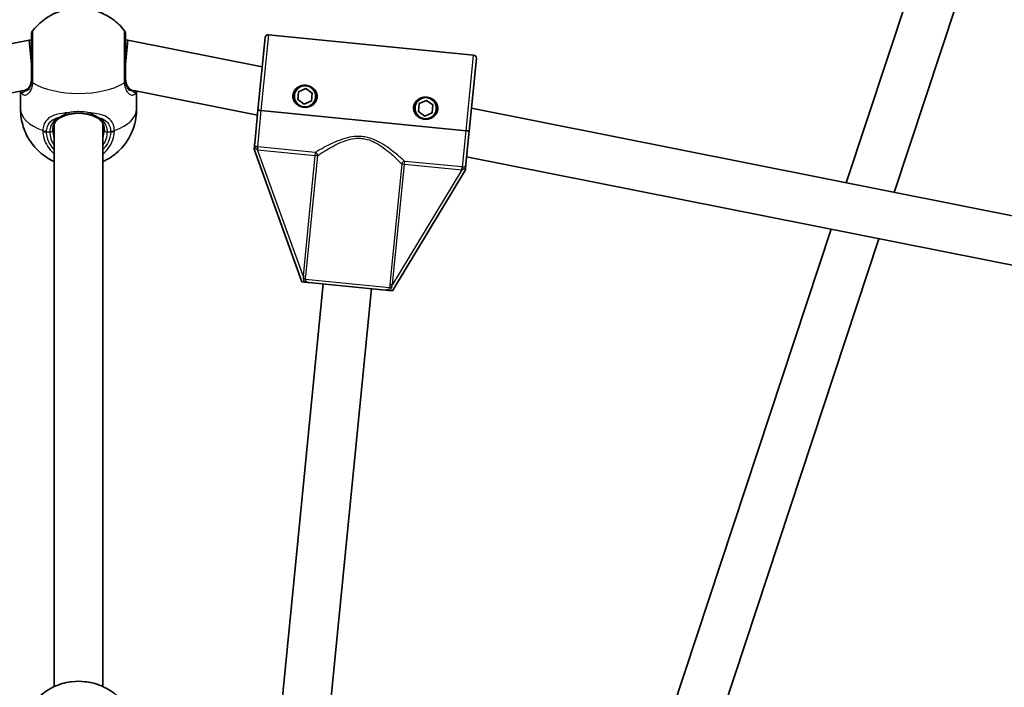
# Model space of a CAD drawing. Units: millimetres. Extents: x -7120 to 7330, y -7045 to 7405.
# Drawn here: x 86 to 411, y 947 to 1167 of the extents above; entities that cross this region are included whole.
import ezdxf

# ---------------------------------------------------------------- set-up
doc = ezdxf.new("R2010")
doc.units = ezdxf.units.MM
doc.layers.add('Widoczne (ISO)', color=7, linetype='Continuous', lineweight=35)
doc.layers.add('Widoczne wąskie (ISO)', color=7, linetype='Continuous', lineweight=25)

msp = doc.modelspace()

# ---------------------------------------------------------------- linework, layer by layer
at = {"layer": 'Widoczne (ISO)'}
for p, q in [((379.65, 1176.89), (358.56, 1112.95)), ((394.85, 1171.87), (374.37, 1109.81)), ((-108.4, 1120.8), (89.07, 1160.08)), ((89.07, 1160.08), (89.85, 1152.08)), ((89.07, 1160.08), (89.85, 1160.08)), ((121.64, 1160.08), (120.85, 1152.08)), ((120.85, 1160.08), (121.64, 1160.08)), ((121.64, 1160.08), (165.92, 1151.27)), ((166.87, 1160.89), (164.51, 1136.93)), ((167.97, 1161.79), (235.64, 1155.12)), ((236.54, 1154.03), (234.17, 1130.06)), ((-105.28, 1105.11), (87.19, 1143.39)), ((86.2, 1143.19), (86.2, 1137.27)), ((123.52, 1143.39), (164.35, 1135.27)), ((124.5, 1143.19), (124.5, 1137.27)), ((177.92, 1143.02), (180.29, 1144.09)), ((180.29, 1144.09), (182.4, 1142.58)), ((177.67, 1140.44), (177.92, 1143.02)), ((179.78, 1138.92), (177.67, 1140.44)), ((182.15, 1140), (179.78, 1138.92)), ((182.4, 1142.58), (182.15, 1140)), ((217.73, 1139.1), (220.1, 1140.17)), ((220.1, 1140.17), (222.21, 1138.66)), ((164.51, 1136.93), (163.43, 1125.98)), ((165.51, 1136.83), (233.18, 1130.16)), ((233.18, 1130.16), (165.51, 1136.83)), ((217.48, 1136.51), (217.73, 1139.1)), ((222.21, 1138.66), (221.95, 1136.07)), ((234.91, 1137.55), (465.34, 1091.71)), ((219.59, 1135), (217.48, 1136.51)), ((221.95, 1136.07), (219.59, 1135)), ((97.35, 1132.54), (97.35, 946.79)), ((113.35, 1132.54), (113.35, 946.79)), ((233.09, 1119.12), (234.17, 1130.06)), ((163.24, 1124.07), (163.33, 1124.92)), ((163.24, 1124.07), (179.03, 1080.31)), ((233.33, 1121.55), (457.21, 1077.01)), ((208.88, 1077.37), (232.91, 1117.21)), ((232.99, 1118.05), (232.91, 1117.21)), ((353.51, 1097.64), (289.82, 904.62)), ((369.32, 1094.5), (305.63, 901.48)), ((185.99, 1079.63), (171.07, 928.25)), ((179.79, 1080.24), (179.03, 1080.31)), ((206.61, 1077.59), (181.3, 1080.09)), ((201.92, 1078.06), (186.84, 925.11)), ((208.88, 1077.37), (208.12, 1077.44))]:
    msp.add_line(p, q, dxfattribs=at)
for centre, radius in [((105.35, 180.08), 7225), ((180.04, 1141.51), 3.5), ((219.84, 1137.58), 3.5)]:
    msp.add_circle(centre, radius, dxfattribs=at)
for centre, radius, start, end in [((91.85, 1162), 2, 141.7986, 180), ((118.85, 1162), 2, 0, 38.2014), ((167.87, 1160.8), 1, 84.37, 174.37), ((235.54, 1154.12), 1, 354.37, 84.37), ((180.04, 1141.51), 2.5, 140.2119, 148.5281), ((180.04, 1141.51), 2.5, 80.2119, 88.5281), ((180.04, 1141.51), 2.5, 200.2119, 208.5281), ((180.04, 1141.51), 2.5, 320.2119, 328.5281), ((180.04, 1141.51), 2.5, 20.2119, 28.5281), ((219.84, 1137.58), 2.5, 80.2119, 88.5281), ((180.04, 1141.51), 2.5, 260.2119, 268.5281), ((219.84, 1137.58), 2.5, 200.2119, 208.5281), ((219.84, 1137.58), 2.5, 140.2119, 148.5281), ((219.84, 1137.58), 2.5, 20.2119, 28.5281), ((219.84, 1137.58), 2.5, 260.2119, 268.5281), ((219.84, 1137.58), 2.5, 320.2119, 328.5281)]:
    msp.add_arc(centre, radius, start, end, dxfattribs=at)
for points, knots in [([(120.43, 1163.23), (119.17, 1164.83), (117.9, 1165.95), (115.1, 1168.01), (113.68, 1168.69), (110.52, 1169.94), (108.98, 1170.24), (106, 1170.58), (104.59, 1170.58), (101.52, 1170.21), (99.88, 1169.87), (96.87, 1168.59), (95.83, 1168.07), (93.34, 1166.4), (91.8, 1165.17), (90.28, 1163.23)], [5.066517, 5.066517, 5.066517, 5.066517, 5.280683, 5.280683, 5.584771, 5.584771, 6.046458, 6.046458, 6.533126, 6.533126, 7.019793, 7.019793, 7.240596, 7.240596, 7.499854, 7.499854, 7.499854, 7.499854]), ([(89.85, 1162), (89.85, 1162), (89.85, 1161.8), (89.85, 1160.86), (89.85, 1159.93), (89.85, 1157.46), (89.85, 1155.91), (89.85, 1152.34), (89.85, 1150.29), (89.85, 1147.96), (89.85, 1147.53), (89.85, 1147.12)], [1.067827, 1.067827, 1.067827, 1.067827, 1.422771, 1.422771, 1.925821, 1.925821, 2.446576, 2.446576, 3.038238, 3.038238, 3.174755, 3.174755, 3.174755, 3.174755]), ([(120.85, 1147.12), (120.85, 1147.51), (120.85, 1147.92), (120.85, 1150.23), (120.85, 1152.29), (120.85, 1156.05), (120.85, 1157.76), (120.85, 1160.32), (120.85, 1161.22), (120.85, 1161.89), (120.85, 1161.99), (120.85, 1161.99)], [0, 0, 0, 0, 0.129537, 0.129537, 0.725375, 0.725375, 1.299703, 1.299703, 1.842753, 1.842753, 2.106929, 2.106929, 2.106929, 2.106929]), ([(88.1, 1143.69), (88.25, 1143.76), (88.42, 1143.86), (88.74, 1144.13), (88.9, 1144.31), (89.2, 1144.74), (89.34, 1145), (89.58, 1145.6), (89.68, 1145.95), (89.82, 1146.72), (89.85, 1147.15), (89.85, 1147.61)], [5.4023573, 5.4023573, 5.4023573, 5.4023573, 5.5765704, 5.5765704, 5.7507835, 5.7507835, 5.9249966, 5.9249966, 6.0992098, 6.0992098, 6.2734229, 6.2734229, 6.2734229, 6.2734229]), ([(120.85, 1147.61), (120.85, 1147.15), (120.89, 1146.72), (121.03, 1145.95), (121.13, 1145.6), (121.37, 1145), (121.51, 1144.74), (121.81, 1144.31), (121.97, 1144.13), (122.29, 1143.86), (122.46, 1143.76), (122.61, 1143.69)], [12.5468793, 12.5468793, 12.5468793, 12.5468793, 12.7210925, 12.7210925, 12.8953056, 12.8953056, 13.0695187, 13.0695187, 13.2437319, 13.2437319, 13.417945, 13.417945, 13.417945, 13.417945]), ([(87.85, 1143.59), (87.86, 1143.6), (87.87, 1143.6), (87.9, 1143.61), (87.94, 1143.62), (88.01, 1143.65), (88.06, 1143.67), (88.1, 1143.69)], [0.25106724, 0.25106724, 0.25106724, 0.25106724, 0.26393331, 0.26393331, 0.30581384, 0.30581384, 0.34769436, 0.34769436, 0.34769436, 0.34769436]), ([(122.61, 1143.69), (122.65, 1143.67), (122.7, 1143.65), (122.77, 1143.62), (122.81, 1143.61), (122.84, 1143.6), (122.85, 1143.6), (122.86, 1143.59)], [0, 0, 0, 0, 0.04188053, 0.04188053, 0.08376106, 0.08376106, 0.09662715, 0.09662715, 0.09662715, 0.09662715]), ([(176.05, 1141.9), (176.1, 1142.39), (176.27, 1142.88), (176.8, 1143.76), (177.17, 1144.13), (177.95, 1144.69), (178.42, 1144.9), (179.4, 1145.15), (179.92, 1145.18), (180.87, 1145.09), (181.37, 1144.96), (182.28, 1144.52), (182.7, 1144.22), (183.36, 1143.52), (183.65, 1143.08), (184, 1142.12), (184.06, 1141.6), (184.02, 1141.12)], [0.577761, 0.577761, 0.577761, 0.577761, 0.723784, 0.723784, 0.869807, 0.869807, 1.012664, 1.012664, 1.155521, 1.155521, 1.298379, 1.298379, 1.441236, 1.441236, 1.587259, 1.587259, 1.733282, 1.733282, 1.733282, 1.733282]), ([(184.02, 1141.12), (183.97, 1140.63), (183.8, 1140.13), (183.27, 1139.26), (182.9, 1138.88), (182.12, 1138.33), (181.65, 1138.11), (180.67, 1137.87), (180.15, 1137.83), (179.68, 1137.88), (179.2, 1137.93), (178.7, 1138.06), (177.79, 1138.5), (177.37, 1138.8), (176.71, 1139.49), (176.42, 1139.94), (176.07, 1140.9), (176.01, 1141.42), (176.05, 1141.9)], [1.733282, 1.733282, 1.733282, 1.733282, 1.879305, 1.879305, 2.025328, 2.025328, 2.168186, 2.168186, 2.311043, 2.311043, 2.311043, 2.4539, 2.4539, 2.596757, 2.596757, 2.74278, 2.74278, 2.888803, 2.888803, 2.888803, 2.888803]), ([(215.86, 1137.98), (215.91, 1138.46), (216.07, 1138.96), (216.61, 1139.83), (216.97, 1140.21), (217.76, 1140.76), (218.22, 1140.98), (219.21, 1141.23), (219.73, 1141.26), (220.67, 1141.17), (221.17, 1141.03), (222.09, 1140.6), (222.51, 1140.29), (223.17, 1139.6), (223.46, 1139.16), (223.81, 1138.2), (223.87, 1137.68), (223.82, 1137.19)], [0.577761, 0.577761, 0.577761, 0.577761, 0.723784, 0.723784, 0.869807, 0.869807, 1.012664, 1.012664, 1.155521, 1.155521, 1.298379, 1.298379, 1.441236, 1.441236, 1.587259, 1.587259, 1.733282, 1.733282, 1.733282, 1.733282]), ([(86.2, 1137.27), (86.2, 1135.24), (86.55, 1133.22), (87.75, 1129.5), (88.63, 1127.84), (90.71, 1124.81), (91.93, 1123.58), (94.62, 1121.34), (96.02, 1120.56), (97.28, 1119.97), (97.32, 1119.96), (97.35, 1119.94)], [1.5707963, 1.5707963, 1.5707963, 1.5707963, 1.7211326, 1.7211326, 1.8833755, 1.8833755, 2.0839074, 2.0839074, 2.3621539, 2.3621539, 2.3701534, 2.3701534, 2.3701534, 2.3701534]), ([(113.35, 1119.94), (113.84, 1120.16), (114.36, 1120.42), (115.78, 1121.24), (116.75, 1121.88), (119.33, 1124.07), (121.09, 1125.95), (123.4, 1130.57), (124.12, 1132.78), (124.46, 1135.85), (124.5, 1136.56), (124.5, 1137.27)], [3.9130319, 3.9130319, 3.9130319, 3.9130319, 4.0243678, 4.0243678, 4.2065582, 4.2065582, 4.4815139, 4.4815139, 4.6596448, 4.6596448, 4.712389, 4.712389, 4.712389, 4.712389]), ([(164.51, 1136.93), (164.51, 1136.93), (164.54, 1136.92), (164.64, 1136.91), (164.72, 1136.91), (164.9, 1136.89), (165.02, 1136.88), (165.24, 1136.86), (165.39, 1136.84), (165.51, 1136.83)], [0.458565, 0.458565, 0.458565, 0.458565, 0.4985988, 0.4985988, 0.5373397, 0.5373397, 0.5747295, 0.5747295, 0.6110924, 0.6110924, 0.6110924, 0.6110924]), ([(165.51, 1136.83), (165.39, 1136.84), (165.24, 1136.86), (165.02, 1136.88), (164.9, 1136.89), (164.72, 1136.91), (164.64, 1136.91), (164.54, 1136.92), (164.51, 1136.93), (164.51, 1136.93)], [0.6110924, 0.6110924, 0.6110924, 0.6110924, 0.6474553, 0.6474553, 0.6848451, 0.6848451, 0.723586, 0.723586, 0.7636197, 0.7636197, 0.7636197, 0.7636197]), ([(223.82, 1137.19), (223.78, 1136.71), (223.61, 1136.21), (223.08, 1135.34), (222.71, 1134.96), (221.93, 1134.41), (221.46, 1134.19), (220.48, 1133.94), (219.96, 1133.91), (219.48, 1133.96), (219.01, 1134), (218.51, 1134.13), (217.59, 1134.57), (217.18, 1134.88), (216.52, 1135.57), (216.23, 1136.01), (215.88, 1136.97), (215.81, 1137.49), (215.86, 1137.98)], [1.733282, 1.733282, 1.733282, 1.733282, 1.879305, 1.879305, 2.025328, 2.025328, 2.168186, 2.168186, 2.311043, 2.311043, 2.311043, 2.4539, 2.4539, 2.596757, 2.596757, 2.74278, 2.74278, 2.888803, 2.888803, 2.888803, 2.888803]), ([(99.68, 1134.68), (99.33, 1134.52), (99.01, 1134.34), (98.43, 1133.92), (98.17, 1133.69), (97.72, 1133.17), (97.53, 1132.88), (97.2, 1132.24), (97.08, 1131.89), (96.9, 1131.12), (96.85, 1130.7), (96.85, 1130.26)], [5.4023573, 5.4023573, 5.4023573, 5.4023573, 5.5765704, 5.5765704, 5.7507835, 5.7507835, 5.9249966, 5.9249966, 6.0992098, 6.0992098, 6.2734229, 6.2734229, 6.2734229, 6.2734229]), ([(102.35, 1135.59), (102.15, 1135.54), (101.95, 1135.49), (101.57, 1135.39), (101.38, 1135.33), (101.01, 1135.21), (100.83, 1135.15), (100.48, 1135.02), (100.31, 1134.95), (99.99, 1134.82), (99.83, 1134.75), (99.68, 1134.68)], [0, 0, 0, 0, 0.0695389, 0.0695389, 0.1390777, 0.1390777, 0.2086166, 0.2086166, 0.2781555, 0.2781555, 0.3476944, 0.3476944, 0.3476944, 0.3476944]), ([(108.36, 1135.59), (107.98, 1135.68), (107.59, 1135.75), (106.79, 1135.86), (106.38, 1135.9), (105.56, 1135.93), (105.15, 1135.93), (104.33, 1135.9), (103.92, 1135.86), (103.12, 1135.75), (102.73, 1135.68), (102.35, 1135.59)], [5.754988, 5.754988, 5.754988, 5.754988, 5.8874973, 5.8874973, 6.0200067, 6.0200067, 6.152516, 6.152516, 6.2850254, 6.2850254, 6.4175347, 6.4175347, 6.4175347, 6.4175347]), ([(108.36, 1135.59), (108.56, 1135.54), (108.76, 1135.49), (109.14, 1135.39), (109.33, 1135.33), (109.7, 1135.21), (109.88, 1135.15), (110.23, 1135.02), (110.4, 1134.95), (110.72, 1134.82), (110.88, 1134.75), (111.03, 1134.68)], [0, 0, 0, 0, 0.0695389, 0.0695389, 0.1390777, 0.1390777, 0.2086166, 0.2086166, 0.2781555, 0.2781555, 0.3476944, 0.3476944, 0.3476944, 0.3476944]), ([(113.85, 1130.26), (113.85, 1130.7), (113.81, 1131.12), (113.63, 1131.89), (113.51, 1132.24), (113.18, 1132.88), (112.99, 1133.17), (112.54, 1133.69), (112.28, 1133.92), (111.7, 1134.34), (111.38, 1134.52), (111.03, 1134.68)], [6.2734229, 6.2734229, 6.2734229, 6.2734229, 6.447636, 6.447636, 6.6218492, 6.6218492, 6.7960623, 6.7960623, 6.9702754, 6.9702754, 7.1444886, 7.1444886, 7.1444886, 7.1444886]), ([(233.18, 1130.16), (233.3, 1130.15), (233.44, 1130.13), (233.67, 1130.11), (233.79, 1130.1), (233.96, 1130.08), (234.05, 1130.07), (234.14, 1130.06), (234.17, 1130.06), (234.17, 1130.06)], [0.6110924, 0.6110924, 0.6110924, 0.6110924, 0.6474553, 0.6474553, 0.6848451, 0.6848451, 0.723586, 0.723586, 0.7636197, 0.7636197, 0.7636197, 0.7636197]), ([(234.17, 1130.06), (234.17, 1130.06), (234.14, 1130.06), (234.05, 1130.07), (233.96, 1130.08), (233.79, 1130.1), (233.67, 1130.11), (233.44, 1130.13), (233.3, 1130.15), (233.18, 1130.16)], [0.458565, 0.458565, 0.458565, 0.458565, 0.4985988, 0.4985988, 0.5373397, 0.5373397, 0.5747295, 0.5747295, 0.6110924, 0.6110924, 0.6110924, 0.6110924]), ([(163.43, 1125.98), (163.43, 1125.98), (163.43, 1125.98), (163.41, 1125.77), (163.39, 1125.6), (163.36, 1125.27), (163.35, 1125.12), (163.33, 1124.92)], [-0.0012445, -0.0012445, -0.0012445, -0.0012445, 0, 0, 0.098158, 0.098158, 0.1505849, 0.1505849, 0.1505849, 0.1505849]), ([(232.99, 1118.05), (233, 1118.15), (233.01, 1118.23), (233.03, 1118.42), (233.04, 1118.52), (233.06, 1118.78), (233.08, 1118.94), (233.09, 1119.11), (233.09, 1119.11), (233.09, 1119.12)], [0, 0, 0, 0, 0.0291442, 0.0291442, 0.0661802, 0.0661802, 0.1356148, 0.1356148, 0.1366495, 0.1366495, 0.1366495, 0.1366495]), ([(179.79, 1080.24), (180, 1080.22), (180.19, 1080.2), (180.69, 1080.15), (180.98, 1080.12), (181.3, 1080.09), (181.3, 1080.09), (181.3, 1080.09)], [0, 0, 0, 0, 0.0666128, 0.0666128, 0.2045223, 0.2045223, 0.2054563, 0.2054563, 0.2054563, 0.2054563]), ([(206.61, 1077.59), (206.61, 1077.59), (206.61, 1077.59), (206.93, 1077.56), (207.22, 1077.53), (207.72, 1077.48), (207.91, 1077.47), (208.12, 1077.44)], [-0.000725, -0.000725, -0.000725, -0.000725, 0, 0, 0.1070515, 0.1070515, 0.1587594, 0.1587594, 0.1587594, 0.1587594]), ([(120.43, 941.23), (119.17, 942.83), (117.9, 943.95), (115.1, 946.01), (113.68, 946.69), (110.52, 947.94), (108.98, 948.24), (106, 948.58), (104.59, 948.58), (101.52, 948.21), (99.88, 947.87), (96.87, 946.59), (95.83, 946.07), (93.34, 944.4), (91.8, 943.17), (90.28, 941.23)], [1.924924, 1.924924, 1.924924, 1.924924, 2.139091, 2.139091, 2.443178, 2.443178, 2.904866, 2.904866, 3.391533, 3.391533, 3.8782, 3.8782, 4.099003, 4.099003, 4.358261, 4.358261, 4.358261, 4.358261])]:
    msp.add_open_spline(points, degree=3, knots=knots, dxfattribs=at)
at = {"layer": 'Widoczne wąskie (ISO)'}
for p, q in [((167.97, 1161.79), (165.51, 1136.83)), ((233.18, 1130.16), (235.64, 1155.12)), ((165.51, 1136.83), (164.32, 1124.84)), ((232, 1118.17), (233.18, 1130.16)), ((94.78, 1129.79), (95.85, 1129.79)), ((114.85, 1129.79), (115.93, 1129.79)), ((164.47, 1124.83), (164.38, 1123.88)), ((164.38, 1123.88), (183.29, 1122.02)), ((179.37, 1082.3), (164.38, 1123.88)), ((183.38, 1122.97), (164.47, 1124.83)), ((183.29, 1122.02), (179.37, 1082.3)), ((180.3, 1082.21), (184.21, 1121.93)), ((183.38, 1122.97), (183.29, 1122.02)), ((183.29, 1122.02), (184.21, 1121.93)), ((211.92, 1119.19), (208.01, 1079.48)), ((208.93, 1079.39), (212.85, 1119.1)), ((231.76, 1117.24), (208.93, 1079.39)), ((211.92, 1119.19), (212.85, 1119.1)), ((212.85, 1119.1), (212.94, 1120.05)), ((212.85, 1119.1), (231.76, 1117.24)), ((231.85, 1118.19), (212.94, 1120.05)), ((231.76, 1117.24), (231.85, 1118.19)), ((179.37, 1082.3), (180.3, 1082.21)), ((180.18, 1081.2), (207.93, 1078.47)), ((208.01, 1079.48), (208.93, 1079.39))]:
    msp.add_line(p, q, dxfattribs=at)
for centre, major_axis, ratio, start_param, end_param in [((91.84, 1146.5), (-2, 0.12), 0.526603, 0.028641, 0.693229), ((91.85, 1147.12), (-2, 0), 0.409812, 0, 0.664596), ((118.85, 1147.12), (2, 0), 0.409812, 5.61859, 6.283185), ((118.87, 1146.5), (2, 0.12), 0.526603, 5.589957, 6.254544), ((87.49, 1142.67), (-0.64, -0.769), 0.975904, 4.705439, 5.479268), ((88.51, 1142.78), (-0.408, 0.913), 0.889169, 0, 0.641591), ((105.35, 1151.46), (19.15, 0), 0.469798, 3.804461, 5.620317), ((122.2, 1142.78), (0.408, 0.913), 0.889169, 5.641594, 6.283185), ((123.21, 1142.67), (-0.64, 0.769), 0.975904, 3.94551, 4.719339), ((105.35, 1137.27), (-19.15, 0), 0.469798, 0, 0.906395), ((105.35, 1137.27), (19.15, 0), 0.469798, 5.37679, 6.283185), ((99.26, 1135.59), (0.415, -0.91), 0.642461, 5.666095, 6.283185), ((102.12, 1136.57), (0.228, -0.974), 0.30552, 5.134321, 6.283185), ((108.59, 1136.57), (-0.228, -0.974), 0.30552, 0, 1.148865), ((111.44, 1135.59), (-0.415, -0.91), 0.642461, 0, 0.61709), ((94.78, 1130.93), (-2, 0.05), 0.484645, 0.918255, 1.582841), ((95.85, 1130.26), (1, 0), 0.469798, 4.712389, 6.283185), ((105.35, 1130.26), (-8.5, 0), 0.882774, 0, 0.344701), ((105.35, 1130.26), (8.5, 0), 0.882774, 5.938484, 6.283185), ((114.85, 1130.26), (-1, 0), 0.469798, 0, 1.570796), ((115.93, 1130.93), (2, 0.05), 0.484645, 4.700345, 5.364931), ((94.78, 1130.73), (-2, -0.05), 0.469685, 0.894536, 1.559123), ((105.35, 1129.79), (-9.5, 0), 0.882774, 0, 0.569621), ((105.35, 1129.79), (9.5, 0), 0.882774, 5.713564, 6.283185), ((115.93, 1130.73), (2, -0.05), 0.469685, 4.724062, 5.388649), ((164.23, 1123.89), (0.079, 0.997), 0.059952, 4.739555, 5.978154), ((183.29, 1122.02), (-0.534, 0.846), 0.890112, 4.106498, 5.564671), ((212.85, 1119.1), (-0.689, -0.725), 0.890112, 3.860107, 5.31828), ((231.9, 1117.22), (0.117, 0.993), 0.059952, 0.305032, 1.54363), ((179.25, 1081.3), (0.99, -0.141), 0.108549, 0.382856, 1.369135), ((208.85, 1078.38), (-0.999, 0.055), 0.108549, 4.91405, 5.900329)]:
    msp.add_ellipse(centre, major_axis=major_axis, ratio=ratio, start_param=start_param, end_param=end_param, dxfattribs=at)
for points, knots in [([(90.28, 1146.61), (90.28, 1147.08), (90.28, 1147.55), (90.28, 1150.15), (90.28, 1152.44), (90.28, 1156.44), (90.28, 1158.17), (90.28, 1160.92), (90.28, 1161.96), (90.28, 1163.01), (90.28, 1163.23), (90.28, 1163.23)], [-3.174755, -3.174755, -3.174755, -3.174755, -3.038238, -3.038238, -2.446576, -2.446576, -1.925821, -1.925821, -1.422771, -1.422771, -1.067827, -1.067827, -1.067827, -1.067827]), ([(120.43, 1163.23), (120.43, 1163.23), (120.43, 1163.11), (120.43, 1162.37), (120.43, 1161.36), (120.43, 1158.5), (120.43, 1156.6), (120.43, 1152.4), (120.43, 1150.09), (120.43, 1147.51), (120.43, 1147.05), (120.43, 1146.61)], [-2.106929, -2.106929, -2.106929, -2.106929, -1.842753, -1.842753, -1.299703, -1.299703, -0.725375, -0.725375, -0.129537, -0.129537, 0, 0, 0, 0]), ([(87.7, 1143.29), (88.15, 1143.47), (88.6, 1143.8), (89.41, 1144.94), (89.73, 1145.82), (89.84, 1147.14), (89.85, 1147.37), (89.85, 1147.61)], [5.4023573, 5.4023573, 5.4023573, 5.4023573, 5.7561789, 5.7561789, 6.1839076, 6.1839076, 6.2734229, 6.2734229, 6.2734229, 6.2734229]), ([(89.84, 1146.59), (89.81, 1146.06), (89.72, 1145.56), (89.38, 1144.44), (89.06, 1143.92), (88.38, 1143.33), (88.03, 1143.23), (87.72, 1143.29), (87.71, 1143.29), (87.7, 1143.29)], [-3.4062376, -3.4062376, -3.4062376, -3.4062376, -3.1820177, -3.1820177, -2.8232659, -2.8232659, -2.4921733, -2.4921733, -2.482413, -2.482413, -2.482413, -2.482413]), ([(89.85, 1147.12), (89.85, 1147.03), (89.85, 1146.94), (89.85, 1146.76), (89.84, 1146.68), (89.84, 1146.59)], [0, 0, 0, 0, 0.03504151, 0.03504151, 0.07008301, 0.07008301, 0.07008301, 0.07008301]), ([(90.26, 1145.92), (90.27, 1146.03), (90.27, 1146.15), (90.28, 1146.38), (90.28, 1146.49), (90.28, 1146.61)], [-0.07008301, -0.07008301, -0.07008301, -0.07008301, -0.03504151, -0.03504151, 0, 0, 0, 0]), ([(120.43, 1146.61), (120.43, 1146.49), (120.43, 1146.38), (120.44, 1146.15), (120.44, 1146.03), (120.45, 1145.92)], [-0.07008301, -0.07008301, -0.07008301, -0.07008301, -0.03504151, -0.03504151, 0, 0, 0, 0]), ([(120.85, 1147.61), (120.85, 1147.22), (120.88, 1146.84), (121.02, 1145.92), (121.16, 1145.41), (121.61, 1144.43), (121.95, 1144), (122.54, 1143.52), (122.77, 1143.38), (123.01, 1143.29)], [12.5468793, 12.5468793, 12.5468793, 12.5468793, 12.6933797, 12.6933797, 12.9277802, 12.9277802, 13.2325008, 13.2325008, 13.417945, 13.417945, 13.417945, 13.417945]), ([(120.87, 1146.59), (120.87, 1146.68), (120.86, 1146.76), (120.86, 1146.94), (120.85, 1147.03), (120.85, 1147.12)], [0, 0, 0, 0, 0.03504151, 0.03504151, 0.07008301, 0.07008301, 0.07008301, 0.07008301]), ([(123.01, 1143.29), (122.87, 1143.26), (122.71, 1143.27), (122.22, 1143.4), (121.87, 1143.67), (121.35, 1144.47), (121.15, 1144.94), (120.95, 1145.82), (120.89, 1146.2), (120.87, 1146.59)], [-0.9238247, -0.9238247, -0.9238247, -0.9238247, -0.7633729, -0.7633729, -0.4307707, -0.4307707, -0.165681, -0.165681, 0, 0, 0, 0]), ([(86.24, 1143.2), (86.25, 1143.13), (86.27, 1143.07), (86.33, 1142.82), (86.41, 1142.68), (86.51, 1142.59)], [6.196721, 6.196721, 6.196721, 6.196721, 6.2497027, 6.2497027, 6.4175347, 6.4175347, 6.4175347, 6.4175347]), ([(86.51, 1142.59), (86.73, 1142.21), (87.08, 1141.97), (87.88, 1141.88), (88.34, 1142.03), (89.23, 1142.76), (89.66, 1143.38), (90.1, 1144.71), (90.22, 1145.29), (90.26, 1145.92)], [2.148457, 2.148457, 2.148457, 2.148457, 2.492173, 2.492173, 2.823266, 2.823266, 3.182018, 3.182018, 3.406238, 3.406238, 3.406238, 3.406238]), ([(86.51, 1142.59), (86.62, 1142.58), (86.79, 1142.66), (87.21, 1142.94), (87.43, 1143.1), (87.7, 1143.29)], [0, 0, 0, 0, 0.1944419, 0.1944419, 0.3476944, 0.3476944, 0.3476944, 0.3476944]), ([(87.19, 1143.39), (87.25, 1143.4), (87.32, 1143.42), (87.5, 1143.48), (87.62, 1143.52), (87.77, 1143.57), (87.81, 1143.58), (87.85, 1143.59)], [0.1308412, 0.1308412, 0.1308412, 0.1308412, 0.1955221, 0.1955221, 0.3011664, 0.3011664, 0.3467843, 0.3467843, 0.3467843, 0.3467843]), ([(120.45, 1145.92), (120.48, 1145.46), (120.55, 1145.02), (120.82, 1143.97), (121.07, 1143.42), (121.76, 1142.45), (122.22, 1142.12), (123.04, 1141.87), (123.41, 1141.91), (123.91, 1142.2), (124.07, 1142.37), (124.2, 1142.59)], [0, 0, 0, 0, 0.165681, 0.165681, 0.430771, 0.430771, 0.763373, 0.763373, 1.062687, 1.062687, 1.257781, 1.257781, 1.257781, 1.257781]), ([(122.86, 1143.59), (122.91, 1143.58), (122.97, 1143.56), (123.14, 1143.5), (123.27, 1143.45), (123.44, 1143.41), (123.48, 1143.4), (123.52, 1143.39)], [0.06004473, 0.06004473, 0.06004473, 0.06004473, 0.08604824, 0.08604824, 0.13904024, 0.13904024, 0.15698298, 0.15698298, 0.15698298, 0.15698298]), ([(123.01, 1143.29), (123.27, 1143.11), (123.5, 1142.94), (123.92, 1142.66), (124.09, 1142.58), (124.2, 1142.59)], [0, 0, 0, 0, 0.1506448, 0.1506448, 0.3476942, 0.3476942, 0.3476942, 0.3476942]), ([(101.95, 1136.1), (101.94, 1136.1), (101.94, 1136.1), (100.53, 1135.99), (99.2, 1135.81), (97.03, 1135.19), (96.16, 1134.79), (94.72, 1133.67), (94.18, 1132.92), (93.67, 1131.46), (93.57, 1130.84), (93.55, 1130.19)], [2.148453, 2.148453, 2.148453, 2.148453, 2.14978, 2.14978, 2.539917, 2.539917, 2.871251, 2.871251, 3.229444, 3.229444, 3.453315, 3.453315, 3.453315, 3.453315]), ([(94.78, 1129.96), (94.8, 1130.52), (94.89, 1131.04), (95.34, 1132.3), (95.83, 1132.96), (97.12, 1133.95), (97.9, 1134.31), (98.95, 1134.61), (99.1, 1134.66), (99.26, 1134.7)], [-3.4533149, -3.4533149, -3.4533149, -3.4533149, -3.2294441, -3.2294441, -2.8712508, -2.8712508, -2.5399173, -2.5399173, -2.4824139, -2.4824139, -2.4824139, -2.4824139]), ([(99.26, 1134.7), (98.44, 1134.35), (97.73, 1133.89), (96.49, 1132.55), (96.03, 1131.61), (95.87, 1130.27), (95.85, 1130.03), (95.85, 1129.79)], [5.4023573, 5.4023573, 5.4023573, 5.4023573, 5.7561789, 5.7561789, 6.1839076, 6.1839076, 6.2734229, 6.2734229, 6.2734229, 6.2734229]), ([(101.95, 1136.1), (101.33, 1135.88), (100.76, 1135.61), (99.89, 1135.12), (99.55, 1134.9), (99.26, 1134.7)], [0, 0, 0, 0, 0.1944859, 0.1944859, 0.3476944, 0.3476944, 0.3476944, 0.3476944]), ([(108.76, 1136.1), (107.68, 1136.34), (106.52, 1136.46), (105.35, 1136.46), (104.78, 1136.46), (104.21, 1136.43), (103.06, 1136.31), (102.49, 1136.22), (101.95, 1136.1)], [5.754988, 5.754988, 5.754988, 5.754988, 6.0862698, 6.0862698, 6.0862698, 6.2497027, 6.2497027, 6.4175347, 6.4175347, 6.4175347, 6.4175347]), ([(111.44, 1134.7), (111.16, 1134.9), (110.82, 1135.12), (109.95, 1135.61), (109.38, 1135.88), (108.76, 1136.1)], [-0.3476944, -0.3476944, -0.3476944, -0.3476944, -0.194486, -0.194486, 0, 0, 0, 0]), ([(117.16, 1130.19), (117.15, 1130.67), (117.09, 1131.13), (116.8, 1132.26), (116.51, 1132.88), (115.56, 1134.09), (114.84, 1134.62), (113.21, 1135.35), (112.35, 1135.59), (110.57, 1135.93), (109.68, 1136.03), (108.76, 1136.1)], [0, 0, 0, 0, 0.164774, 0.164774, 0.428412, 0.428412, 0.76194, 0.76194, 1.048751, 1.048751, 1.304861, 1.304861, 1.304861, 1.304861]), ([(114.85, 1129.79), (114.85, 1130.18), (114.82, 1130.57), (114.62, 1131.52), (114.41, 1132.05), (113.74, 1133.14), (113.24, 1133.65), (112.27, 1134.3), (111.87, 1134.52), (111.44, 1134.7)], [6.2734229, 6.2734229, 6.2734229, 6.2734229, 6.4200186, 6.4200186, 6.6545718, 6.6545718, 6.9594909, 6.9594909, 7.1444886, 7.1444886, 7.1444886, 7.1444886]), ([(111.44, 1134.7), (112.03, 1134.55), (112.57, 1134.37), (113.85, 1133.8), (114.5, 1133.33), (115.34, 1132.27), (115.61, 1131.73), (115.86, 1130.76), (115.92, 1130.37), (115.93, 1129.96)], [-0.970901, -0.970901, -0.970901, -0.970901, -0.7619398, -0.7619398, -0.4284123, -0.4284123, -0.164774, -0.164774, 0, 0, 0, 0]), ([(93.55, 1130.19), (93.55, 1130.15), (93.55, 1130.11), (93.55, 1130.04), (93.55, 1130), (93.55, 1129.96)], [-0.02300051, -0.02300051, -0.02300051, -0.02300051, -0.01150026, -0.01150026, 0, 0, 0, 0]), ([(117.16, 1129.96), (117.16, 1130), (117.16, 1130.04), (117.16, 1130.11), (117.16, 1130.15), (117.16, 1130.19)], [-0.02300051, -0.02300051, -0.02300051, -0.02300051, -0.01150026, -0.01150026, 0, 0, 0, 0]), ([(93.55, 1129.96), (93.57, 1129.21), (93.68, 1128.46), (94.4, 1125.85), (95.54, 1124.1), (97.19, 1122.69), (97.27, 1122.62), (97.35, 1122.55)], [-3.2688585, -3.2688585, -3.2688585, -3.2688585, -3.0398361, -3.0398361, -2.4510641, -2.4510641, -2.4209056, -2.4209056, -2.4209056, -2.4209056]), ([(94.78, 1129.79), (94.78, 1129.82), (94.78, 1129.85), (94.78, 1129.9), (94.78, 1129.93), (94.78, 1129.96)], [0, 0, 0, 0, 0.01150026, 0.01150026, 0.02300051, 0.02300051, 0.02300051, 0.02300051]), ([(97.36, 1123.91), (96.27, 1125.02), (95.48, 1126.36), (94.9, 1128.44), (94.8, 1129.11), (94.78, 1129.79)], [2.5405797, 2.5405797, 2.5405797, 2.5405797, 3.0398361, 3.0398361, 3.2688585, 3.2688585, 3.2688585, 3.2688585]), ([(113.35, 1122.55), (114.2, 1123.24), (114.94, 1124.04), (116.15, 1125.85), (116.62, 1126.87), (117.05, 1128.6), (117.15, 1129.28), (117.16, 1129.96)], [-0.8479331, -0.8479331, -0.8479331, -0.8479331, -0.5387277, -0.5387277, -0.2072029, -0.2072029, 0, 0, 0, 0]), ([(115.93, 1129.79), (115.91, 1129.18), (115.83, 1128.57), (115.44, 1127.02), (115.03, 1126.1), (114.14, 1124.79), (113.77, 1124.33), (113.35, 1123.91)], [0, 0, 0, 0, 0.2072029, 0.2072029, 0.5387277, 0.5387277, 0.728255, 0.728255, 0.728255, 0.728255]), ([(115.93, 1129.96), (115.93, 1129.93), (115.93, 1129.9), (115.93, 1129.85), (115.93, 1129.82), (115.93, 1129.79)], [0, 0, 0, 0, 0.01150026, 0.01150026, 0.02300051, 0.02300051, 0.02300051, 0.02300051]), ([(212.94, 1120.05), (212.63, 1120.33), (212.26, 1120.66), (211.04, 1121.73), (210.05, 1122.57), (208.15, 1124.04), (207.31, 1124.65), (205.49, 1125.84), (204.5, 1126.42), (202.56, 1127.32), (201.64, 1127.66), (200.07, 1128.05), (199.45, 1128.16), (198.82, 1128.22), (198.2, 1128.28), (197.57, 1128.3), (195.95, 1128.22), (194.98, 1128.06), (192.9, 1127.56), (191.82, 1127.19), (189.8, 1126.38), (188.86, 1125.94), (186.7, 1124.87), (185.57, 1124.24), (184.16, 1123.43), (183.74, 1123.18), (183.38, 1122.97)], [-4.52759, -4.52759, -4.52759, -4.52759, -4.249471, -4.249471, -3.710362, -3.710362, -3.343768, -3.343768, -2.973727, -2.973727, -2.67275, -2.67275, -2.484639, -2.484639, -2.484639, -2.296529, -2.296529, -1.995552, -1.995552, -1.625511, -1.625511, -1.258917, -1.258917, -0.719807, -0.719807, -0.441689, -0.441689, -0.441689, -0.441689]), ([(184.21, 1121.93), (184.55, 1122.15), (184.95, 1122.42), (186.28, 1123.29), (187.35, 1123.97), (189.38, 1125.12), (190.27, 1125.59), (192.18, 1126.46), (193.2, 1126.87), (195.15, 1127.42), (196.07, 1127.59), (197.59, 1127.69), (198.18, 1127.68), (198.76, 1127.63), (199.35, 1127.57), (199.93, 1127.46), (201.4, 1127.07), (202.26, 1126.72), (204.07, 1125.8), (204.99, 1125.2), (206.69, 1123.97), (207.47, 1123.33), (209.24, 1121.81), (210.16, 1120.93), (211.3, 1119.82), (211.64, 1119.48), (211.92, 1119.19)], [0.441689, 0.441689, 0.441689, 0.441689, 0.719807, 0.719807, 1.258917, 1.258917, 1.625511, 1.625511, 1.995552, 1.995552, 2.296529, 2.296529, 2.484639, 2.484639, 2.484639, 2.67275, 2.67275, 2.973727, 2.973727, 3.343768, 3.343768, 3.710362, 3.710362, 4.249471, 4.249471, 4.52759, 4.52759, 4.52759, 4.52759]), ([(163.33, 1124.92), (163.4, 1124.77), (163.49, 1124.64), (163.67, 1124.39), (163.77, 1124.27), (163.98, 1124.09), (164.08, 1124.02), (164.22, 1123.95), (164.26, 1123.93), (164.29, 1123.92)], [-0.1969454, -0.1969454, -0.1969454, -0.1969454, -0.1449064, -0.1449064, -0.0873934, -0.0873934, -0.0336129, -0.0336129, -0.0142809, -0.0142809, -0.0142809, -0.0142809]), ([(164.32, 1124.84), (164.29, 1124.85), (164.26, 1124.85), (164.14, 1124.86), (164.06, 1124.88), (163.89, 1124.94), (163.81, 1124.98), (163.64, 1125.11), (163.56, 1125.22), (163.45, 1125.48), (163.43, 1125.62), (163.42, 1125.84), (163.43, 1125.91), (163.43, 1125.98)], [0.0142809, 0.0142809, 0.0142809, 0.0142809, 0.0336129, 0.0336129, 0.0873934, 0.0873934, 0.1449064, 0.1449064, 0.2258742, 0.2258742, 0.3046187, 0.3046187, 0.3425394, 0.3425394, 0.3425394, 0.3425394]), ([(231.85, 1117.26), (231.89, 1117.26), (231.92, 1117.27), (232.08, 1117.32), (232.19, 1117.37), (232.43, 1117.51), (232.55, 1117.6), (232.78, 1117.81), (232.89, 1117.92), (232.99, 1118.05)], [0.0142809, 0.0142809, 0.0142809, 0.0142809, 0.0336129, 0.0336129, 0.0873934, 0.0873934, 0.1449064, 0.1449064, 0.1969454, 0.1969454, 0.1969454, 0.1969454]), ([(233.09, 1119.12), (233.09, 1119.05), (233.08, 1118.97), (233.03, 1118.76), (232.98, 1118.62), (232.82, 1118.39), (232.72, 1118.3), (232.53, 1118.21), (232.44, 1118.18), (232.27, 1118.16), (232.18, 1118.16), (232.06, 1118.17), (232.03, 1118.17), (232, 1118.17)], [-0.3425394, -0.3425394, -0.3425394, -0.3425394, -0.3046187, -0.3046187, -0.2258742, -0.2258742, -0.1449064, -0.1449064, -0.0873934, -0.0873934, -0.0336129, -0.0336129, -0.0142809, -0.0142809, -0.0142809, -0.0142809]), ([(179.47, 1081.37), (179.48, 1081.27), (179.49, 1081.17), (179.54, 1080.89), (179.59, 1080.72), (179.7, 1080.44), (179.74, 1080.34), (179.79, 1080.24)], [2.1845378, 2.1845378, 2.1845378, 2.1845378, 2.2180327, 2.2180327, 2.2716244, 2.2716244, 2.3062151, 2.3062151, 2.3062151, 2.3062151]), ([(181.3, 1080.09), (181.16, 1080.1), (181.01, 1080.14), (180.71, 1080.28), (180.56, 1080.37), (180.35, 1080.57), (180.27, 1080.67), (180.19, 1080.86), (180.17, 1080.95), (180.16, 1081.09), (180.17, 1081.15), (180.18, 1081.2)], [-2.5134371, -2.5134371, -2.5134371, -2.5134371, -2.4318638, -2.4318638, -2.3412937, -2.3412937, -2.2716244, -2.2716244, -2.2180327, -2.2180327, -2.1845378, -2.1845378, -2.1845378, -2.1845378]), ([(207.93, 1078.47), (207.93, 1078.41), (207.92, 1078.36), (207.89, 1078.22), (207.85, 1078.13), (207.73, 1077.96), (207.63, 1077.88), (207.39, 1077.72), (207.22, 1077.66), (206.9, 1077.59), (206.75, 1077.58), (206.61, 1077.59)], [2.1845378, 2.1845378, 2.1845378, 2.1845378, 2.2180327, 2.2180327, 2.2716244, 2.2716244, 2.3412937, 2.3412937, 2.4318638, 2.4318638, 2.5134371, 2.5134371, 2.5134371, 2.5134371]), ([(208.12, 1077.44), (208.19, 1077.53), (208.25, 1077.63), (208.41, 1077.88), (208.49, 1078.04), (208.59, 1078.3), (208.63, 1078.4), (208.66, 1078.49)], [-2.3062151, -2.3062151, -2.3062151, -2.3062151, -2.2716244, -2.2716244, -2.2180327, -2.2180327, -2.1845378, -2.1845378, -2.1845378, -2.1845378])]:
    msp.add_open_spline(points, degree=3, knots=knots, dxfattribs=at)
for points in [[(124.2, 1142.59), (124.33, 1142.71), (124.42, 1142.92), (124.47, 1143.2)], [(164.29, 1123.92), (164.32, 1123.91), (164.35, 1123.89), (164.38, 1123.88)], [(164.47, 1124.83), (164.42, 1124.84), (164.37, 1124.84), (164.32, 1124.84)], [(231.76, 1117.24), (231.79, 1117.25), (231.82, 1117.25), (231.85, 1117.26)], [(232, 1118.17), (231.95, 1118.18), (231.9, 1118.18), (231.85, 1118.19)], [(179.37, 1082.3), (179.41, 1081.99), (179.44, 1081.68), (179.47, 1081.37)], [(180.18, 1081.2), (180.22, 1081.54), (180.26, 1081.87), (180.3, 1082.21)], [(208.01, 1079.48), (207.97, 1079.14), (207.95, 1078.8), (207.93, 1078.47)], [(208.66, 1078.49), (208.74, 1078.79), (208.83, 1079.09), (208.93, 1079.39)]]:
    msp.add_open_spline(points, degree=3, dxfattribs=at)

doc.saveas('drawing.dxf')
